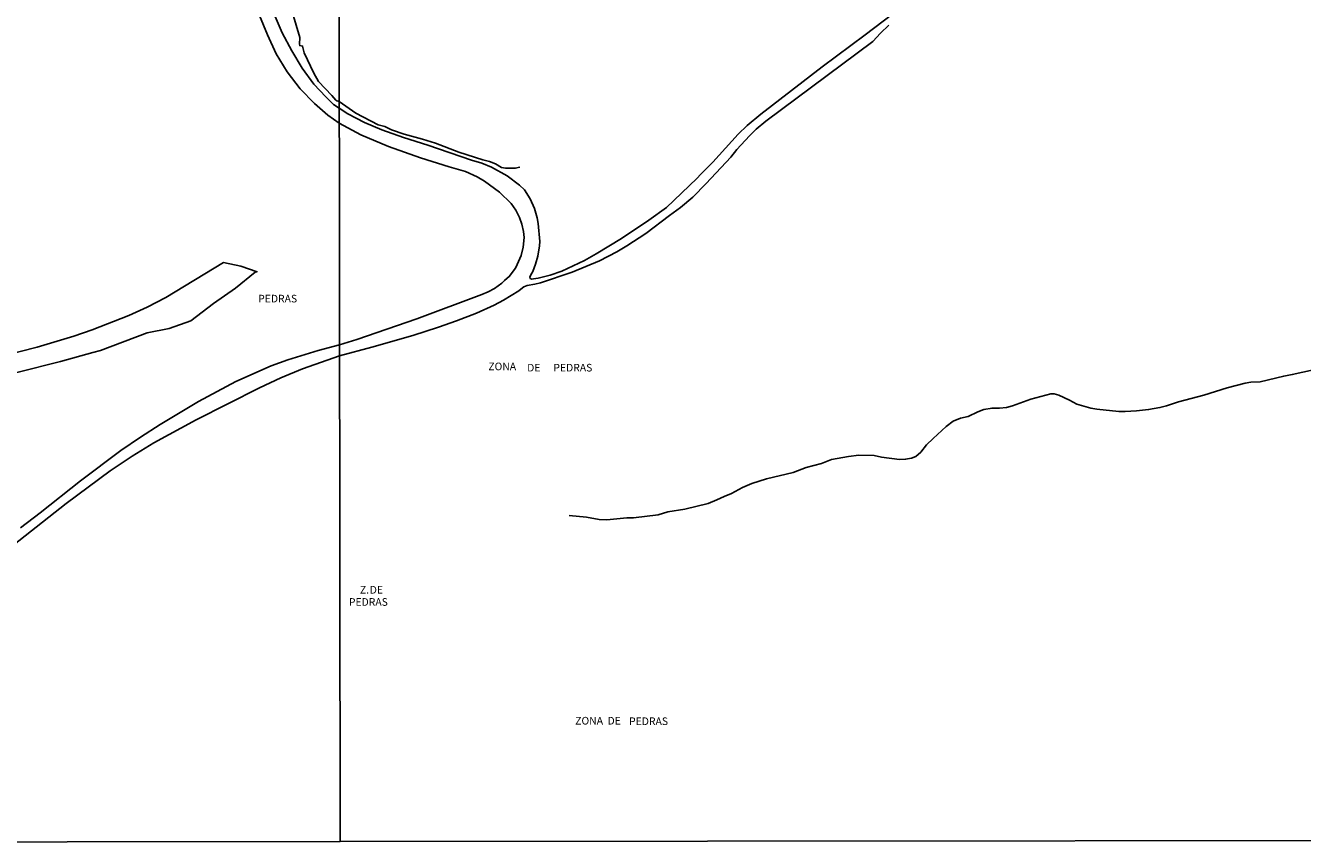
# Model space of a CAD drawing. Units: millimetres. Extents: x 187942 to 190356, y 1674289 to 1677065.
# Drawn here: x 188324 to 188743, y 1674289 to 1674557 of the extents above; entities that cross this region are included whole.
import ezdxf
from ezdxf.enums import TextEntityAlignment as Align

# ---------------------------------------------------------------- set-up
doc = ezdxf.new("R2010")
doc.units = ezdxf.units.MM
doc.header["$MEASUREMENT"] = 0
for name, color, linetype in [('V-ARROIO', 140, 'Continuous'), ('V-NOME_DOS_LOGRADOUROS', 7, 'Continuous'), ('V-REFERENCIA', 41, 'Continuous'), ('V-VALETA', 173, 'Continuous'), ('X-LIMITE_1000', 3, 'Continuous'), ('X-LIMITE_5000', 4, 'Continuous')]:
    doc.layers.add(name, color=color, linetype=linetype)

msp = doc.modelspace()

# ---------------------------------------------------------------- linework, layer by layer
at = {"layer": 'V-ARROIO'}
msp.add_lwpolyline([(188502.12, 1674396.43), (188507.78, 1674395.89), (188512, 1674395.12), (188514.52, 1674394.99), (188520.99, 1674395.65), (188523.25, 1674395.65), (188531.33, 1674396.71), (188534.54, 1674397.59), (188540.02, 1674398.55), (188547.76, 1674400.42), (188550.61, 1674401.55), (188552.96, 1674402.72), (188555.4, 1674403.63), (188558.96, 1674405.62), (188562.01, 1674406.98), (188566.87, 1674408.51), (188575.56, 1674410.59), (188579.83, 1674412.16), (188584.88, 1674413.51), (188588.2, 1674414.76), (188593.79, 1674415.81), (188597.15, 1674416.25), (188602.15, 1674416.14), (188604.64, 1674415.63), (188610.52, 1674414.79), (188612.49, 1674414.88), (188614.43, 1674415.23), (188615.83, 1674415.83), (188617.49, 1674417.2), (188619.35, 1674419.65), (188621.49, 1674421.72), (188625.83, 1674425.63), (188628.08, 1674427.37), (188630.55, 1674428.33), (188633, 1674428.93), (188636.17, 1674430.42), (188638.18, 1674431.18), (188640.87, 1674431.7), (188643.32, 1674431.7), (188645.55, 1674431.92), (188647.52, 1674432.47), (188653.54, 1674434.61), (188660.12, 1674436.31), (188661.22, 1674436.33), (188662.75, 1674435.87), (188666.22, 1674434.32), (188668.7, 1674433), (188673.27, 1674431.61), (188675.28, 1674431.28), (188682.44, 1674430.61), (188684.52, 1674430.55), (188688.25, 1674430.77), (188692.23, 1674431.21), (188695.95, 1674431.83), (188698.07, 1674432.39), (188701.98, 1674433.75), (188710.31, 1674435.88), (188718.05, 1674438.3), (188723.9, 1674439.85), (188725.79, 1674440.16), (188728.86, 1674440.34), (188736.57, 1674442.17), (188739.35, 1674442.66), (188749.83, 1674445)], dxfattribs=at)
at = {"layer": 'V-REFERENCIA'}
for points in [[(188405.33, 1674560.88), (188407.97, 1674554.75), (188411.13, 1674548.87), (188414.52, 1674543.14), (188418.32, 1674537.99), (188422.27, 1674533.78), (188424.85, 1674531.28), (188426.7, 1674530.11), (188429.5, 1674528.24), (188435.01, 1674525.33), (188440.65, 1674523), (188447.77, 1674520.45), (188455.73, 1674517.96), (188470.04, 1674513.06), (188473.43, 1674512.04), (188476.66, 1674510.75), (188481.76, 1674507.88), (188485.78, 1674504.85), (188487.47, 1674503.24), (188489.3, 1674500.36), (188490.76, 1674497.16), (188491.64, 1674494.04), (188491.98, 1674492.25), (188492.46, 1674486.33), (188492.37, 1674484.89), (188491.8, 1674481.51), (188491.05, 1674478.86), (188490.18, 1674476.48), (188489.86, 1674475.92), (188489.22, 1674474.79), (188489.28, 1674474.2), (188489.88, 1674474.01), (188490.44, 1674474.09), (188491.9, 1674474.28), (188495.89, 1674475.26), (188499.66, 1674476.59), (188507.2, 1674480.1), (188511, 1674482.24), (188519.27, 1674487.35), (188528.2, 1674493.28), (188534.05, 1674497.45), (188544.02, 1674506.95), (188545.28, 1674508.43), (188549.23, 1674512.38), (188557.6, 1674521.56), (188560.56, 1674524.34), (188565, 1674528.15), (188585.07, 1674543.66), (188599.26, 1674554.1), (188614.66, 1674565.9)], [(188400.47, 1674560.5), (188403.15, 1674554.11), (188405.98, 1674547.86), (188409.63, 1674541.98), (188413.81, 1674536.46), (188418.51, 1674531.59), (188422.93, 1674527.81), (188426.7, 1674525.19), (188433.78, 1674521.34), (188442.89, 1674517.49), (188453.38, 1674513.76), (188462.71, 1674510.78), (188468.15, 1674509.25), (188471.88, 1674507.52), (188474.31, 1674506.16), (188479.24, 1674502.56), (188483.11, 1674498.78), (188484.61, 1674496.59), (188485.83, 1674494.23), (188486.61, 1674491.96), (188487.13, 1674489.58), (188487.33, 1674487.68), (188487.02, 1674484.47), (188486.4, 1674481.7), (188484.64, 1674477.82), (188484.41, 1674477.5), (188484.35, 1674477.42), (188482.58, 1674474.91), (188480.92, 1674473.48), (188479.98, 1674472.68), (188477.6, 1674470.93), (188475.55, 1674469.78), (188473.47, 1674468.9), (188452.12, 1674461.01), (188432.49, 1674454.16), (188426.78, 1674452.42), (188419.73, 1674450.57), (188409.78, 1674447.56), (188404.3, 1674445.53), (188392.78, 1674440.41), (188380.47, 1674433.88), (188367.97, 1674426.26), (188361.51, 1674422.12), (188355.05, 1674417.73), (188341.76, 1674407.86), (188328.59, 1674397.34), (188322.1, 1674392.41)], [(188607.02, 1674557.32), (188604.3, 1674554.71), (188601.79, 1674551.95), (188566.6, 1674525.78), (188563.52, 1674523.17), (188561.24, 1674521), (188557.08, 1674516.56), (188555.2, 1674514), (188547.09, 1674505.3), (188542.69, 1674500.85), (188538.65, 1674497.5), (188535.04, 1674494.91), (188527.3, 1674488.95), (188521.03, 1674484.87), (188517.74, 1674482.97), (188512.02, 1674480.02), (188503.13, 1674476.3), (188492.74, 1674472.76), (188490.8, 1674472.35), (188488.37, 1674471.84), (188487.2, 1674471.46), (188486.25, 1674470.68), (188485.63, 1674470.17), (188480.59, 1674467.11), (188477.52, 1674465.45), (188471.66, 1674462.86), (188465.1, 1674460.28), (188459.3, 1674458.2), (188450.79, 1674455.48), (188437.42, 1674451.61), (188426.78, 1674448.77), (188414.6, 1674444.6), (188407.55, 1674441.62), (188400.57, 1674438.32), (188379.71, 1674427.8), (188365.9, 1674420.29), (188358.77, 1674415.9), (188351.57, 1674411.07), (188337.12, 1674400.33), (188310.03, 1674379.14)], [(188310.28, 1674447.27), (188327.61, 1674451.71), (188339.63, 1674455.31), (188345.64, 1674457.38), (188357.7, 1674462.04), (188363.71, 1674464.77), (188369.8, 1674468.01), (188388.68, 1674479.48), (188394.41, 1674478.22), (188399.7, 1674476.43), (188399.08, 1674476.28), (188392.67, 1674471.04), (188385.46, 1674465.96), (188377.97, 1674460.26), (188370.92, 1674457.83), (188363.71, 1674456.33), (188348.3, 1674450.6), (188345.82, 1674449.87), (188335.24, 1674446.96), (188307.38, 1674440)]]:
    msp.add_lwpolyline(points, dxfattribs=at)
at = {"layer": 'V-VALETA'}
for points in [[(188426.7, 1674532.29), (188425.94, 1674532.44), (188425.52, 1674532.71), (188424.21, 1674534.27), (188419.87, 1674538.79), (188418.33, 1674541.52), (188415.21, 1674548.2), (188414.66, 1674550.43), (188413.74, 1674550.58), (188413.62, 1674551.06), (188413.74, 1674553.28), (188411.39, 1674561.34), (188409.75, 1674564.86), (188406.89, 1674572.72), (188403.71, 1674579.8), (188403.08, 1674581.49), (188403.1, 1674581.96)], [(188426.7, 1674532.29), (188432.12, 1674528.46), (188439.45, 1674524.63), (188441.66, 1674524.06), (188443.84, 1674522.98), (188447.94, 1674521.54), (188453.96, 1674519.92), (188458.24, 1674518.54), (188465.94, 1674515.66), (188473.83, 1674513.11), (188476.03, 1674512.59), (188478, 1674511.81), (188479.97, 1674510.64), (188481.25, 1674510.4), (188484.43, 1674510.38), (188485.98, 1674510.69)]]:
    msp.add_lwpolyline(points, dxfattribs=at)
at = {"layer": 'X-LIMITE_1000'}
msp.add_line((188426.95, 1674289.42), (188424.05, 1677060.81), dxfattribs=at)
at = {"layer": 'X-LIMITE_5000'}
msp.add_lwpolyline([(188909.16, 1674289.96), (188426.95, 1674289.47), (188158.08, 1674289.18)], dxfattribs=at)

# ---------------------------------------------------------------- texts
at = {"layer": 'V-NOME_DOS_LOGRADOUROS'}
for s, p in [('PEDRAS', (188400.08, 1674465.56)), ('ZONA', (188475.59, 1674443.31)), ('DE', (188488.33, 1674442.91)), ('PEDRAS', (188496.93, 1674442.91)), ('Z.', (188433.46, 1674370.03)), ('DE', (188436.69, 1674370.03)), ('PEDRAS', (188429.85, 1674366.04)), ('ZONA', (188504.1, 1674327.08)), ('DE', (188514.7, 1674327.08)), ('PEDRAS', (188521.77, 1674326.92))]:
    msp.add_text(s, height=2.5, dxfattribs=at).set_placement(p, align=Align.BOTTOM_LEFT)

doc.saveas('drawing.dxf')
